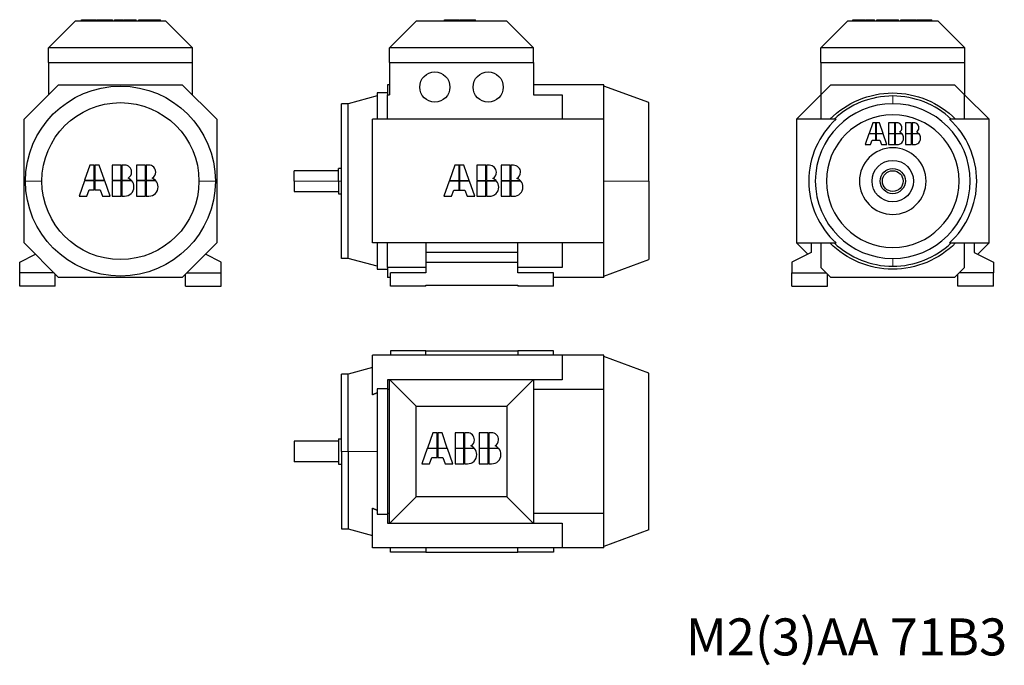
# Model space of a CAD drawing. Units: millimetres. Extents: x 97 to 762, y 137 to 573.
import ezdxf

# ---------------------------------------------------------------- set-up
doc = ezdxf.new("R2010")
doc.units = ezdxf.units.MM
doc.layers.get('0').update_dxf_attribs({"linetype": 'CONTINUOUS'})
doc.layers.add('1', color=7, linetype='CONTINUOUS', true_color=0xffffff)

msp = doc.modelspace()

# ---------------------------------------------------------------- linework, layer by layer
at = {"layer": '1', "color": 155, "linetype": 'Continuous'}
for p, q in [((138.73, 572.55), (143.97, 572.55)), ((138.73, 571.55), (138.73, 572.55)), ((143.97, 572.55), (145.44, 572.55)), ((143.97, 571.55), (143.97, 572.55)), ((145.44, 571.55), (145.44, 572.55)), ((145.44, 572.55), (149, 572.55)), ((149, 571.55), (149, 572.55)), ((149.4, 571.55), (149.4, 572.55)), ((149.4, 572.55), (152.96, 572.55)), ((152.96, 571.55), (152.96, 572.55)), ((152.96, 572.55), (154.43, 572.55)), ((154.43, 572.55), (159.67, 572.55)), ((154.43, 571.55), (154.43, 572.55)), ((159.67, 571.55), (159.67, 572.55)), ((161.1, 572.55), (167.17, 572.55)), ((161.1, 571.55), (161.1, 572.55)), ((167.17, 571.55), (167.17, 572.55)), ((167.6, 571.55), (167.6, 572.55)), ((167.6, 572.55), (169.47, 572.55)), ((175.77, 571.55), (175.77, 572.55)), ((177.41, 572.55), (183.48, 572.55)), ((177.41, 571.55), (177.41, 572.55)), ((183.48, 571.55), (183.48, 572.55)), ((183.9, 572.55), (185.78, 572.55)), ((183.9, 571.55), (183.9, 572.55)), ((192.08, 571.55), (192.08, 572.55)), ((383.78, 572.55), (394.04, 572.55)), ((383.78, 571.55), (383.78, 572.55)), ((394.04, 571.55), (394.04, 572.55)), ((394.44, 572.55), (404.71, 572.55)), ((394.44, 571.55), (394.44, 572.55)), ((404.71, 571.55), (404.71, 572.55)), ((659.36, 571.55), (659.36, 572.55)), ((660.8, 572.55), (660.87, 572.55)), ((660.8, 571.55), (660.8, 572.55)), ((660.95, 571.55), (660.95, 572.55)), ((665.66, 572.55), (667.54, 572.55)), ((667.54, 571.55), (667.54, 572.55)), ((667.97, 572.55), (674.03, 572.55)), ((667.97, 571.55), (667.97, 572.55)), ((674.03, 571.55), (674.03, 572.55)), ((675.67, 571.55), (675.67, 572.55)), ((677.11, 571.55), (677.11, 572.55)), ((677.11, 572.55), (677.18, 572.55)), ((677.25, 571.55), (677.25, 572.55)), ((681.97, 572.55), (683.85, 572.55)), ((683.85, 571.55), (683.85, 572.55)), ((684.27, 572.55), (690.34, 572.55)), ((684.27, 571.55), (684.27, 572.55)), ((690.34, 571.55), (690.34, 572.55)), ((691.78, 571.55), (691.78, 572.55)), ((691.78, 572.55), (695.37, 572.55)), ((695.37, 571.55), (695.37, 572.55)), ((695.37, 572.55), (695.51, 572.55)), ((695.51, 571.55), (695.51, 572.55)), ((695.51, 572.55), (699.11, 572.55)), ((699.11, 572.55), (702.04, 572.55)), ((699.11, 571.55), (699.11, 572.55)), ((702.04, 571.55), (702.04, 572.55)), ((702.44, 571.55), (702.44, 572.55)), ((702.44, 572.55), (705.38, 572.55)), ((705.38, 572.55), (708.97, 572.55)), ((705.38, 571.55), (705.38, 572.55)), ((708.97, 571.55), (708.97, 572.55)), ((708.97, 572.55), (709.11, 572.55)), ((709.11, 572.55), (712.71, 572.55)), ((709.11, 571.55), (709.11, 572.55)), ((712.71, 571.55), (712.71, 572.55)), ((116.47, 553.55), (134.47, 571.55)), ((195.67, 571.55), (134.47, 571.55)), ((213.67, 553.55), (195.67, 571.55)), ((346.68, 553.55), (364.68, 571.55)), ((425.88, 571.55), (364.68, 571.55)), ((443.88, 553.55), (425.88, 571.55)), ((637.77, 553.55), (655.77, 571.55)), ((716.97, 571.55), (655.77, 571.55)), ((734.97, 553.55), (716.97, 571.55)), ((213.67, 553.55), (116.47, 553.55)), ((116.47, 543.55), (116.47, 553.55)), ((213.67, 543.55), (213.67, 553.55)), ((443.88, 553.55), (346.68, 553.55)), ((346.68, 543.55), (346.68, 553.55)), ((443.88, 543.55), (443.88, 553.55)), ((637.77, 543.55), (637.77, 553.55)), ((734.97, 553.55), (637.77, 553.55)), ((734.97, 543.55), (734.97, 553.55)), ((116.47, 543.55), (213.67, 543.55)), ((116.57, 543.55), (116.57, 521.82)), ((213.57, 543.55), (213.57, 521.82)), ((346.68, 543.55), (443.88, 543.55)), ((346.78, 543.55), (346.78, 521.82)), ((443.78, 543.55), (443.78, 521.82)), ((637.77, 543.55), (734.97, 543.55)), ((637.87, 543.55), (637.87, 521.82)), ((734.87, 543.55), (734.87, 521.82)), ((100.07, 505.32), (123.3, 528.55)), ((123.3, 528.55), (206.85, 528.55)), ((206.85, 528.55), (230.07, 505.32)), ((345.28, 528.55), (345.28, 521.82)), ((346.78, 528.55), (345.28, 528.55)), ((491.28, 528.55), (443.78, 528.55)), ((491.28, 505.32), (491.28, 528.55)), ((521.78, 516.55), (491.28, 527.65)), ((637.87, 521.82), (644.6, 528.55)), ((644.6, 528.55), (728.14, 528.55)), ((728.14, 528.55), (734.87, 521.82)), ((338.28, 521.02), (318.78, 515.8)), ((345.28, 523.05), (338.28, 523.05)), ((338.28, 523.05), (338.28, 505.32)), ((345.28, 505.32), (345.28, 521.82)), ((345.28, 521.82), (346.78, 521.82)), ((443.78, 521.82), (463.28, 521.82)), ((463.28, 521.82), (463.28, 505.32)), ((621.37, 505.32), (637.87, 521.82)), ((637.87, 521.82), (637.87, 505.32)), ((734.87, 521.82), (751.37, 505.32)), ((734.87, 505.32), (734.87, 521.82)), ((314.28, 411.3), (314.28, 515.8)), ((318.78, 515.8), (314.28, 515.8)), ((318.78, 411.3), (318.78, 515.8)), ((521.78, 463.55), (521.78, 516.55)), ((100.07, 421.77), (100.07, 505.32)), ((230.07, 505.32), (230.07, 421.77)), ((335.28, 421.77), (335.28, 505.32)), ((463.28, 505.32), (335.28, 505.32)), ((491.28, 505.32), (463.28, 505.32)), ((491.28, 421.77), (491.28, 505.32)), ((648.07, 505.32), (621.37, 505.32)), ((621.37, 505.32), (621.37, 421.77)), ((751.37, 505.32), (724.67, 505.32)), ((751.37, 421.77), (751.37, 505.32)), ((672.93, 502.86), (670.41, 495.67)), ((674.98, 502.86), (672.93, 502.86)), ((674.98, 495.67), (674.98, 502.86)), ((677.32, 502.86), (675.26, 502.86)), ((675.26, 502.86), (675.26, 495.67)), ((679.83, 495.67), (677.32, 502.86)), ((687.7, 502.86), (683.46, 502.86)), ((683.46, 502.86), (683.46, 495.67)), ((687.7, 495.67), (687.7, 502.86)), ((689.31, 502.86), (688, 502.86)), ((688, 502.86), (688, 495.67)), ((699.12, 502.86), (694.87, 502.86)), ((694.87, 502.86), (694.87, 495.67)), ((699.12, 495.67), (699.12, 502.86)), ((699.41, 502.86), (699.41, 495.67)), ((700.73, 502.86), (699.41, 502.86)), ((670.31, 495.39), (667.8, 488.2)), ((674.98, 495.39), (670.31, 495.39)), ((670.41, 495.67), (674.98, 495.67)), ((674.98, 491.14), (674.98, 495.39)), ((675.26, 495.67), (679.83, 495.67)), ((679.93, 495.39), (675.26, 495.39)), ((675.26, 495.39), (675.26, 491.14)), ((682.45, 488.2), (679.93, 495.39)), ((683.46, 495.67), (687.7, 495.67)), ((687.7, 495.39), (683.46, 495.39)), ((683.46, 495.39), (683.46, 488.2)), ((687.7, 488.2), (687.7, 495.39)), ((688, 495.67), (692.45, 495.67)), ((688, 495.39), (688, 488.2)), ((692.72, 495.39), (688, 495.39)), ((694.87, 495.67), (699.12, 495.67)), ((699.12, 495.39), (694.87, 495.39)), ((694.87, 495.39), (694.87, 488.2)), ((699.12, 488.2), (699.12, 495.39)), ((699.41, 495.67), (703.86, 495.67)), ((704.13, 495.39), (699.41, 495.39)), ((699.41, 495.39), (699.41, 488.2)), ((667.8, 488.2), (671.46, 488.2)), ((671.46, 488.2), (672.49, 491.14)), ((672.49, 491.14), (674.98, 491.14)), ((675.26, 491.14), (677.76, 491.14)), ((677.76, 491.14), (678.79, 488.2)), ((678.79, 488.2), (682.45, 488.2)), ((683.46, 488.2), (687.7, 488.2)), ((688, 488.2), (689.31, 488.2)), ((694.87, 488.2), (699.12, 488.2)), ((699.41, 488.2), (700.73, 488.2)), ((144.5, 474.38), (140.9, 464.11)), ((147.43, 474.38), (144.5, 474.38)), ((147.43, 464.11), (147.43, 474.38)), ((150.76, 474.38), (147.83, 474.38)), ((147.83, 474.38), (147.83, 464.11)), ((154.36, 464.11), (150.76, 474.38)), ((165.6, 474.38), (159.53, 474.38)), ((159.53, 474.38), (159.53, 464.11)), ((165.6, 464.11), (165.6, 474.38)), ((167.9, 474.38), (166.03, 474.38)), ((166.03, 474.38), (166.03, 464.11)), ((181.91, 474.38), (175.84, 474.38)), ((175.84, 474.38), (175.84, 464.11)), ((181.91, 464.11), (181.91, 474.38)), ((182.33, 474.38), (182.33, 464.11)), ((184.21, 474.38), (182.33, 474.38)), ((314.28, 472.05), (312.28, 472.05)), ((312.28, 463.55), (312.28, 472.05)), ((390.71, 474.21), (387.11, 463.95)), ((393.64, 474.21), (390.71, 474.21)), ((393.64, 463.95), (393.64, 474.21)), ((396.97, 474.21), (394.04, 474.21)), ((394.04, 474.21), (394.04, 463.95)), ((400.57, 463.95), (396.97, 474.21)), ((411.81, 474.21), (405.74, 474.21)), ((405.74, 474.21), (405.74, 463.95)), ((411.81, 463.95), (411.81, 474.21)), ((414.11, 474.21), (412.23, 474.21)), ((412.23, 474.21), (412.23, 463.95)), ((428.11, 474.21), (422.05, 474.21)), ((422.05, 474.21), (422.05, 463.95)), ((428.11, 463.95), (428.11, 474.21)), ((428.54, 474.21), (428.54, 463.95)), ((430.42, 474.21), (428.54, 474.21)), ((312.28, 470.55), (282.28, 470.55)), ((282.28, 463.55), (282.28, 470.55)), ((140.76, 463.71), (137.16, 453.44)), ((147.43, 463.71), (140.76, 463.71)), ((140.9, 464.11), (147.43, 464.11)), ((147.43, 457.64), (147.43, 463.71)), ((147.83, 464.11), (154.36, 464.11)), ((154.5, 463.71), (147.83, 463.71)), ((147.83, 463.71), (147.83, 457.64)), ((158.1, 453.44), (154.5, 463.71)), ((159.53, 464.11), (165.6, 464.11)), ((165.6, 463.71), (159.53, 463.71)), ((159.53, 463.71), (159.53, 453.44)), ((165.6, 453.44), (165.6, 463.71)), ((166.03, 464.11), (172.38, 464.11)), ((166.03, 463.71), (166.03, 453.44)), ((172.76, 463.71), (166.03, 463.71)), ((175.84, 464.11), (181.91, 464.11)), ((181.91, 463.71), (175.84, 463.71)), ((175.84, 463.71), (175.84, 453.44)), ((181.91, 453.44), (181.91, 463.71)), ((182.33, 464.11), (188.69, 464.11)), ((189.07, 463.71), (182.33, 463.71)), ((182.33, 463.71), (182.33, 453.44)), ((282.28, 463.55), (282.28, 456.55)), ((312.28, 463.55), (312.28, 455.05)), ((386.97, 463.55), (383.37, 453.28)), ((393.64, 463.55), (386.97, 463.55)), ((387.11, 463.95), (393.64, 463.95)), ((393.64, 457.48), (393.64, 463.55)), ((394.04, 463.95), (400.57, 463.95)), ((400.71, 463.55), (394.04, 463.55)), ((394.04, 463.55), (394.04, 457.48)), ((404.31, 453.28), (400.71, 463.55)), ((405.74, 463.95), (411.81, 463.95)), ((411.81, 463.55), (405.74, 463.55)), ((405.74, 463.55), (405.74, 453.28)), ((411.81, 453.28), (411.81, 463.55)), ((412.23, 463.95), (418.59, 463.95)), ((412.23, 463.55), (412.23, 453.28)), ((418.97, 463.55), (412.23, 463.55)), ((422.05, 463.95), (428.11, 463.95)), ((428.11, 463.55), (422.05, 463.55)), ((422.05, 463.55), (422.05, 453.28)), ((428.11, 453.28), (428.11, 463.55)), ((428.54, 463.95), (434.9, 463.95)), ((435.28, 463.55), (428.54, 463.55)), ((428.54, 463.55), (428.54, 453.28)), ((521.78, 463.55), (521.78, 410.55)), ((137.16, 453.44), (142.4, 453.44)), ((142.4, 453.44), (143.87, 457.64)), ((143.87, 457.64), (147.43, 457.64)), ((147.83, 457.64), (151.39, 457.64)), ((151.39, 457.64), (152.86, 453.44)), ((152.86, 453.44), (158.1, 453.44)), ((159.53, 453.44), (165.6, 453.44)), ((166.03, 453.44), (167.9, 453.44)), ((175.84, 453.44), (181.91, 453.44)), ((182.33, 453.44), (184.21, 453.44)), ((282.28, 456.55), (312.28, 456.55)), ((312.28, 455.05), (314.28, 455.05)), ((383.37, 453.28), (388.61, 453.28)), ((388.61, 453.28), (390.08, 457.48)), ((390.08, 457.48), (393.64, 457.48)), ((394.04, 457.48), (397.6, 457.48)), ((397.6, 457.48), (399.07, 453.28)), ((399.07, 453.28), (404.31, 453.28)), ((405.74, 453.28), (411.81, 453.28)), ((412.23, 453.28), (414.11, 453.28)), ((422.05, 453.28), (428.11, 453.28)), ((428.54, 453.28), (430.42, 453.28)), ((123.3, 398.55), (100.07, 421.77)), ((230.07, 421.77), (206.85, 398.55)), ((463.28, 421.77), (335.28, 421.77)), ((338.28, 421.77), (338.28, 404.05)), ((345.28, 405.27), (345.28, 421.77)), ((371.28, 421.77), (371.28, 415.42)), ((433.28, 415.42), (433.28, 421.77)), ((463.28, 421.77), (463.28, 405.27)), ((491.28, 421.77), (463.28, 421.77)), ((491.28, 398.55), (491.28, 421.77)), ((621.37, 421.77), (648.07, 421.77)), ((628.95, 414.19), (621.37, 421.77)), ((631.37, 421.77), (631.37, 415.42)), ((637.87, 421.77), (637.87, 405.27)), ((724.67, 421.77), (751.37, 421.77)), ((734.87, 405.27), (734.87, 421.77)), ((741.37, 421.77), (741.37, 415.42)), ((751.37, 421.77), (743.79, 414.19)), ((97.07, 408.8), (107.66, 414.19)), ((233.07, 408.8), (222.49, 414.19)), ((371.28, 415.42), (371.28, 408.8)), ((433.28, 415.42), (371.28, 415.42)), ((433.28, 408.8), (433.28, 415.42)), ((631.37, 415.42), (618.37, 408.8)), ((741.37, 415.42), (754.37, 408.8)), ((97.07, 401.55), (97.07, 408.8)), ((233.07, 401.55), (233.07, 408.8)), ((318.78, 411.3), (314.28, 411.3)), ((338.28, 406.07), (318.78, 411.3)), ((371.28, 408.8), (371.28, 401.55)), ((371.28, 408.8), (433.28, 408.8)), ((433.28, 401.55), (433.28, 408.8)), ((491.28, 399.45), (521.78, 410.55)), ((618.37, 408.8), (618.37, 401.55)), ((754.37, 408.8), (754.37, 401.55)), ((97.07, 392.55), (97.07, 401.55)), ((120.3, 401.55), (97.07, 401.55)), ((121.07, 392.55), (121.07, 400.77)), ((209.07, 392.55), (209.07, 400.77)), ((209.85, 401.55), (233.07, 401.55)), ((233.07, 392.55), (233.07, 401.55)), ((338.28, 404.05), (345.28, 404.05)), ((371.28, 405.27), (345.28, 405.27)), ((345.28, 405.27), (345.28, 398.55)), ((347.28, 392.55), (347.28, 401.55)), ((371.28, 401.55), (347.28, 401.55)), ((463.28, 405.27), (433.28, 405.27)), ((457.28, 401.55), (433.28, 401.55)), ((457.28, 392.55), (457.28, 401.55)), ((618.37, 392.55), (618.37, 401.55)), ((618.37, 401.55), (641.6, 401.55)), ((644.6, 398.55), (637.87, 405.27)), ((642.37, 392.55), (642.37, 400.77)), ((734.87, 405.27), (728.14, 398.55)), ((730.37, 392.55), (730.37, 400.77)), ((754.37, 401.55), (731.14, 401.55)), ((754.37, 392.55), (754.37, 401.55)), ((121.07, 392.55), (97.07, 392.55)), ((206.85, 398.55), (123.3, 398.55)), ((209.07, 392.55), (233.07, 392.55)), ((347.28, 398.55), (345.28, 398.55)), ((371.28, 392.55), (347.28, 392.55)), ((371.28, 392.55), (371.28, 393.3)), ((371.28, 393.3), (433.28, 393.3)), ((433.28, 393.3), (433.28, 392.55)), ((457.28, 392.55), (433.28, 392.55)), ((491.28, 398.55), (457.27, 398.55)), ((618.37, 392.55), (642.37, 392.55)), ((728.14, 398.55), (644.6, 398.55)), ((754.37, 392.55), (730.37, 392.55)), ((463.28, 345.94), (335.28, 345.94)), ((335.28, 319.23), (335.28, 345.94)), ((371.28, 348.94), (347.28, 348.94)), ((347.28, 348.94), (347.28, 345.94)), ((371.28, 348.94), (433.28, 348.94)), ((371.28, 345.94), (371.28, 348.94)), ((433.28, 348.94), (433.28, 345.94)), ((457.28, 348.94), (433.28, 348.94)), ((457.28, 345.94), (457.28, 348.94)), ((463.28, 345.94), (463.28, 329.44)), ((491.28, 345.94), (463.28, 345.94)), ((491.28, 322.71), (491.28, 345.94)), ((521.78, 333.94), (491.28, 345.04)), ((314.28, 280.94), (314.28, 333.19)), ((318.78, 333.19), (314.28, 333.19)), ((335.28, 337.61), (318.78, 333.19)), ((318.78, 280.94), (318.78, 333.19)), ((521.78, 227.94), (521.78, 333.94)), ((345.28, 329.44), (345.28, 322.71)), ((346.68, 329.44), (345.28, 329.44)), ((346.68, 329.54), (364.68, 311.54)), ((346.68, 232.34), (346.68, 329.54)), ((346.68, 329.54), (443.88, 329.54)), ((443.88, 329.54), (425.88, 311.54)), ((443.88, 329.54), (443.88, 232.34)), ((463.28, 329.44), (443.88, 329.44)), ((338.28, 323.31), (338.28, 238.56)), ((345.28, 323.31), (338.28, 323.31)), ((346.68, 322.71), (345.28, 322.71)), ((345.28, 322.71), (345.28, 239.16)), ((491.28, 322.71), (443.88, 322.71)), ((491.28, 239.16), (491.28, 322.71)), ((364.68, 250.34), (364.68, 311.54)), ((364.68, 311.54), (425.88, 311.54)), ((425.88, 311.54), (425.88, 250.34)), ((375.86, 293.55), (372.27, 283.28)), ((378.79, 293.55), (375.86, 293.55)), ((378.79, 283.28), (378.79, 293.55)), ((382.13, 293.55), (379.2, 293.55)), ((379.2, 293.55), (379.2, 283.28)), ((385.72, 283.28), (382.13, 293.55)), ((396.96, 293.55), (390.9, 293.55)), ((390.9, 293.55), (390.9, 283.28)), ((396.96, 283.28), (396.96, 293.55)), ((399.27, 293.55), (397.39, 293.55)), ((397.39, 293.55), (397.39, 283.28)), ((413.27, 293.55), (407.21, 293.55)), ((407.21, 293.55), (407.21, 283.28)), ((413.27, 283.28), (413.27, 293.55)), ((413.7, 293.55), (413.7, 283.28)), ((415.57, 293.55), (413.7, 293.55)), ((282.28, 287.94), (282.28, 273.94)), ((312.28, 287.94), (282.28, 287.94)), ((312.28, 289.44), (314.28, 289.44)), ((312.28, 289.44), (312.28, 272.44)), ((314.28, 280.94), (314.28, 228.69)), ((318.78, 280.94), (318.78, 228.69)), ((372.12, 282.88), (368.53, 272.61)), ((378.79, 282.88), (372.12, 282.88)), ((372.27, 283.28), (378.79, 283.28)), ((378.79, 276.81), (378.79, 282.88)), ((379.2, 283.28), (385.72, 283.28)), ((385.87, 282.88), (379.2, 282.88)), ((379.2, 282.88), (379.2, 276.81)), ((389.46, 272.61), (385.87, 282.88)), ((390.9, 283.28), (396.96, 283.28)), ((396.96, 282.88), (390.9, 282.88)), ((390.9, 282.88), (390.9, 272.61)), ((396.96, 272.61), (396.96, 282.88)), ((397.39, 283.28), (403.75, 283.28)), ((397.39, 282.88), (397.39, 272.61)), ((404.13, 282.88), (397.39, 282.88)), ((407.21, 283.28), (413.27, 283.28)), ((413.27, 282.88), (407.21, 282.88)), ((407.21, 282.88), (407.21, 272.61)), ((413.27, 272.61), (413.27, 282.88)), ((413.7, 283.28), (420.05, 283.28)), ((420.44, 282.88), (413.7, 282.88)), ((413.7, 282.88), (413.7, 272.61)), ((312.28, 273.94), (282.28, 273.94)), ((368.53, 272.61), (373.76, 272.61)), ((373.76, 272.61), (375.23, 276.81)), ((375.23, 276.81), (378.79, 276.81)), ((379.2, 276.81), (382.76, 276.81)), ((382.76, 276.81), (384.23, 272.61)), ((384.23, 272.61), (389.46, 272.61)), ((390.9, 272.61), (396.96, 272.61)), ((397.39, 272.61), (399.27, 272.61)), ((407.21, 272.61), (413.27, 272.61)), ((413.7, 272.61), (415.57, 272.61)), ((312.28, 272.44), (314.28, 272.44)), ((346.68, 232.34), (364.68, 250.34)), ((425.88, 250.34), (364.68, 250.34)), ((443.88, 232.34), (425.88, 250.34)), ((335.28, 215.94), (335.28, 242.64)), ((338.28, 238.56), (345.28, 238.56)), ((345.28, 239.16), (345.28, 232.44)), ((346.68, 239.16), (345.28, 239.16)), ((491.28, 239.16), (443.88, 239.16)), ((491.28, 215.94), (491.28, 239.16)), ((314.28, 228.69), (318.78, 228.69)), ((318.78, 228.69), (335.28, 224.26)), ((345.28, 232.44), (346.68, 232.44)), ((443.88, 232.34), (346.68, 232.34)), ((443.88, 232.44), (463.28, 232.44)), ((463.28, 232.44), (463.28, 215.94)), ((521.78, 227.94), (491.28, 216.83)), ((463.28, 215.94), (335.28, 215.94)), ((347.28, 212.94), (347.28, 215.94)), ((371.28, 212.94), (347.28, 212.94)), ((371.28, 215.94), (371.28, 212.94)), ((371.28, 212.94), (433.28, 212.94)), ((433.28, 212.94), (433.28, 215.94)), ((457.28, 212.94), (433.28, 212.94)), ((457.28, 215.94), (457.28, 212.94)), ((491.28, 215.94), (463.28, 215.94))]:
    msp.add_line(p, q, dxfattribs=at)
at = {"layer": '1', "color": 155, "linetype": 'Continuous', "lineweight": 5}
for p, q in [((169.47, 571.55), (169.47, 572.55)), ((185.78, 571.55), (185.78, 572.55)), ((665.66, 571.55), (665.66, 572.55)), ((681.97, 571.55), (681.97, 572.55)), ((686.37, 521.02), (686.37, 515.8)), ((112.07, 463.55), (100.97, 463.55)), ((218.07, 463.55), (229.17, 463.55)), ((312.28, 463.55), (282.28, 463.55)), ((312.28, 463.55), (314.28, 463.55)), ((521.78, 463.55), (491.28, 463.55)), ((686.37, 406.07), (686.37, 411.3)), ((318.78, 280.94), (314.28, 280.94)), ((338.28, 280.94), (318.78, 280.94))]:
    msp.add_line(p, q, dxfattribs=at)
at = {"layer": '1', "color": 155, "linetype": 'Continuous', "extrusion": (0, 0, -1)}
for centre, radius, start, end in [((-377.28, 527.05), 10.2, 270, 90), ((-377.28, 527.05), 10.2, 90, 270), ((-413.28, 527.05), 10.2, 270, 90), ((-413.28, 527.05), 10.2, 90, 270), ((-165.07, 463.55), 64.1, 0, 180), ((-686.37, 463.55), 59.5, 44.59326, 135.40674), ((-165.07, 463.55), 53, 0, 180), ((-686.37, 463.55), 14, 270, 90), ((-686.37, 463.55), 8.5, 0, 180), ((-686.37, 463.55), 14, 90, 270), ((-686.37, 463.55), 7, 0, 180), ((-165.07, 463.55), 64.1, 180, 0), ((-165.07, 463.55), 53, 180, 0), ((-686.37, 463.55), 8.5, 180, 0), ((-686.37, 463.55), 7, 180, 0), ((-686.37, 463.55), 59.5, 224.59326, 315.40674)]:
    msp.add_arc(centre, radius, start, end, dxfattribs=at)
at = {"layer": '1', "color": 155, "linetype": 'Continuous'}
for radius, start, end in [(57.48, 90, 133.38079), (57.48, 46.61921, 90), (52.25, 90, 270), (52.25, 270, 90), (56.67, 132.51382, 227.48618), (44.75, 90, 270), (44.75, 270, 90), (56.67, 312.51382, 47.48618), (22.5, 90, 270), (22.5, 270, 90), (57.48, 226.61921, 270), (57.48, 270, 313.38079)]:
    msp.add_arc((686.37, 463.55), radius, start, end, dxfattribs=at)
for points, knots in [([(169.47, 572.55), (171.27, 572.55), (172.77, 572.55), (175.17, 572.55), (175.77, 572.55), (175.77, 572.55)], [0, 0, 0, 0, 0.500059, 0.500059, 1, 1, 1, 1]), ([(185.78, 572.55), (187.57, 572.55), (189.07, 572.55), (191.48, 572.55), (192.08, 572.55), (192.08, 572.55)], [0, 0, 0, 0, 0.500059, 0.500059, 1, 1, 1, 1]), ([(660.95, 572.55), (660.95, 572.55), (661.41, 572.55), (663.25, 572.55), (664.36, 572.55), (665.66, 572.55)], [0, 0, 0, 0, 0.5, 0.5, 1, 1, 1, 1]), ([(677.25, 572.55), (677.25, 572.55), (677.71, 572.55), (679.56, 572.55), (680.67, 572.55), (681.97, 572.55)], [0, 0, 0, 0, 0.5, 0.5, 1, 1, 1, 1]), ([(692.61, 499.56), (692.61, 500.47), (692.29, 501.25), (691, 502.53), (690.22, 502.86), (689.31, 502.86)], [0, 0, 0, 0, 0.5, 0.5, 1, 1, 1, 1]), ([(704.03, 499.56), (704.03, 500.47), (703.71, 501.25), (702.42, 502.53), (701.64, 502.86), (700.73, 502.86)], [0, 0, 0, 0, 0.5, 0.5, 1, 1, 1, 1]), ([(689.31, 488.2), (690.57, 488.2), (691.62, 488.62), (693.3, 490.28), (693.72, 491.33), (693.72, 492.59)], [0, 0, 0, 0, 0.5, 0.5, 1, 1, 1, 1]), ([(700.73, 488.2), (701.98, 488.2), (703.03, 488.62), (704.72, 490.28), (705.14, 491.33), (705.14, 492.59)], [0, 0, 0, 0, 0.5, 0.5, 1, 1, 1, 1]), ([(172.62, 469.66), (172.62, 470.96), (172.16, 472.07), (170.32, 473.92), (169.2, 474.38), (167.9, 474.38)], [0, 0, 0, 0, 0.5, 0.5, 1, 1, 1, 1]), ([(188.92, 469.66), (188.92, 470.96), (188.46, 472.07), (186.62, 473.92), (185.51, 474.38), (184.21, 474.38)], [0, 0, 0, 0, 0.5, 0.5, 1, 1, 1, 1]), ([(418.83, 469.5), (418.83, 470.8), (418.37, 471.91), (416.53, 473.75), (415.41, 474.21), (414.11, 474.21)], [0, 0, 0, 0, 0.5, 0.5, 1, 1, 1, 1]), ([(435.13, 469.5), (435.13, 470.8), (434.67, 471.91), (432.83, 473.75), (431.72, 474.21), (430.42, 474.21)], [0, 0, 0, 0, 0.5, 0.5, 1, 1, 1, 1]), ([(167.9, 453.44), (169.7, 453.44), (171.2, 454.04), (173.6, 456.41), (174.2, 457.91), (174.2, 459.71)], [0, 0, 0, 0, 0.5, 0.5, 1, 1, 1, 1]), ([(184.21, 453.44), (186, 453.44), (187.5, 454.04), (189.91, 456.41), (190.51, 457.91), (190.51, 459.71)], [0, 0, 0, 0, 0.5, 0.5, 1, 1, 1, 1]), ([(414.11, 453.28), (415.91, 453.28), (417.41, 453.87), (419.81, 456.25), (420.41, 457.74), (420.41, 459.55)], [0, 0, 0, 0, 0.5, 0.5, 1, 1, 1, 1]), ([(430.42, 453.28), (432.21, 453.28), (433.71, 453.87), (436.12, 456.25), (436.72, 457.74), (436.72, 459.55)], [0, 0, 0, 0, 0.5, 0.5, 1, 1, 1, 1]), ([(403.98, 288.83), (403.98, 290.13), (403.52, 291.25), (401.68, 293.09), (400.57, 293.55), (399.27, 293.55)], [0, 0, 0, 0, 0.5, 0.5, 1, 1, 1, 1]), ([(420.29, 288.83), (420.29, 290.13), (419.83, 291.25), (417.99, 293.09), (416.88, 293.55), (415.57, 293.55)], [0, 0, 0, 0, 0.5, 0.5, 1, 1, 1, 1]), ([(399.27, 272.61), (401.06, 272.61), (402.56, 273.21), (404.97, 275.58), (405.57, 277.08), (405.57, 278.88)], [0, 0, 0, 0, 0.5, 0.5, 1, 1, 1, 1]), ([(415.57, 272.61), (417.37, 272.61), (418.87, 273.21), (421.27, 275.58), (421.87, 277.08), (421.87, 278.88)], [0, 0, 0, 0, 0.5, 0.5, 1, 1, 1, 1])]:
    msp.add_open_spline(points, degree=3, knots=knots, dxfattribs=at)
for points in [[(659.36, 572.55), (659.36, 572.55), (659.84, 572.55), (660.8, 572.55)], [(675.67, 572.55), (675.67, 572.55), (676.15, 572.55), (677.11, 572.55)], [(690.94, 496.68), (692.06, 497.32), (692.61, 498.28), (692.61, 499.56)], [(702.35, 496.68), (703.47, 497.32), (704.03, 498.28), (704.03, 499.56)], [(692.45, 495.67), (692.03, 496.11), (691.53, 496.45), (690.94, 496.68)], [(693.72, 492.59), (693.72, 493.64), (693.39, 494.57), (692.72, 495.39)], [(703.86, 495.67), (703.45, 496.11), (702.95, 496.45), (702.35, 496.68)], [(705.14, 492.59), (705.14, 493.64), (704.8, 494.57), (704.13, 495.39)], [(170.23, 465.55), (171.82, 466.47), (172.62, 467.84), (172.62, 469.66)], [(172.38, 464.11), (171.79, 464.74), (171.07, 465.22), (170.23, 465.55)], [(186.53, 465.55), (188.13, 466.47), (188.92, 467.84), (188.92, 469.66)], [(188.69, 464.11), (188.1, 464.74), (187.38, 465.22), (186.53, 465.55)], [(416.44, 465.39), (418.03, 466.31), (418.83, 467.68), (418.83, 469.5)], [(418.59, 463.95), (418, 464.58), (417.28, 465.06), (416.44, 465.39)], [(432.74, 465.39), (434.34, 466.31), (435.13, 467.68), (435.13, 469.5)], [(434.9, 463.95), (434.31, 464.58), (433.59, 465.06), (432.74, 465.39)], [(174.2, 459.71), (174.2, 461.21), (173.72, 462.54), (172.76, 463.71)], [(190.51, 459.71), (190.51, 461.21), (190.03, 462.54), (189.07, 463.71)], [(420.41, 459.55), (420.41, 461.04), (419.93, 462.38), (418.97, 463.55)], [(436.72, 459.55), (436.72, 461.04), (436.24, 462.38), (435.28, 463.55)], [(401.59, 284.72), (403.19, 285.64), (403.98, 287.01), (403.98, 288.83)], [(417.9, 284.72), (419.49, 285.64), (420.29, 287.01), (420.29, 288.83)], [(403.75, 283.28), (403.16, 283.91), (402.44, 284.39), (401.59, 284.72)], [(405.57, 278.88), (405.57, 280.38), (405.09, 281.71), (404.13, 282.88)], [(420.05, 283.28), (419.46, 283.91), (418.74, 284.39), (417.9, 284.72)], [(421.87, 278.88), (421.87, 280.38), (421.4, 281.71), (420.44, 282.88)]]:
    msp.add_open_spline(points, degree=3, dxfattribs=at)
msp.add_rational_spline([(338.28, 320.41), (336.75, 319.82), (335.28, 319.23)], [1, 1.00005341896, 1], degree=2, dxfattribs=at)
at = {"layer": '1', "color": 155, "linetype": 'Continuous', "extrusion": (-1.5104e-12, -3.8407e-12, -1)}
msp.add_rational_spline([(335.28, 242.64), (336.75, 242.05), (338.28, 241.46)], [1, 1.00005341896, 1], degree=2, dxfattribs=at)

# ---------------------------------------------------------------- texts
at = {"insert": (546.67, 168.22), "char_height": 25, "attachment_point": 1}
msp.add_mtext_dynamic_manual_height_columns('M2(3)AA 71B3', width=436.5216, gutter_width=1, heights=[0], dxfattribs=at)

doc.saveas('drawing.dxf')
